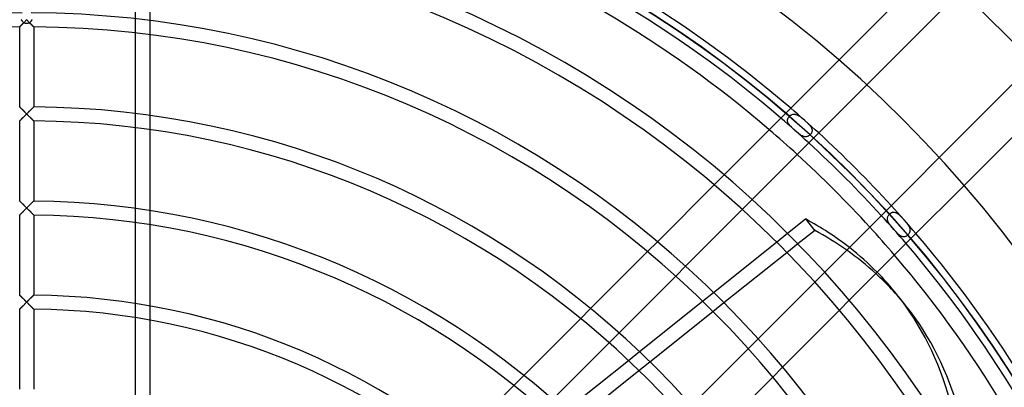
# Model space of a CAD drawing. Extents: x -355 to 355, y -355 to 355.
# Drawn here: x -2 to 235, y 147 to 235 of the extents above; entities that cross this region are included whole.
import ezdxf

# ---------------------------------------------------------------- set-up
doc = ezdxf.new("R2010")
doc.units = 0
doc.layers.add('HIDDEN', color=7, linetype='CONTINUOUS')
doc.layers.add('THICK', color=7, linetype='CONTINUOUS')

msp = doc.modelspace()

# ---------------------------------------------------------------- linework, layer by layer
at = {"layer": 'HIDDEN'}
for p, q in [((26.12, 106.91), (26.12, 262.9)), ((-1.27, 234.82), (-1.32, 234.9)), ((-1.21, 234.73), (-1.27, 234.82)), ((-1.16, 234.65), (-1.21, 234.73)), ((-1.1, 234.57), (-1.16, 234.65)), ((-1.04, 234.5), (-1.1, 234.57)), ((-0.97, 234.42), (-1.04, 234.5)), ((-0.91, 234.35), (-0.97, 234.42)), ((-0.84, 234.27), (-0.91, 234.35)), ((-0.78, 234.2), (-0.84, 234.27)), ((-0.71, 234.14), (-0.78, 234.2)), ((0.78, 234.2), (0.71, 234.14)), ((0.84, 234.27), (0.78, 234.2)), ((0.91, 234.35), (0.84, 234.27)), ((0.97, 234.42), (0.91, 234.35)), ((1.04, 234.5), (0.97, 234.42)), ((1.1, 234.57), (1.04, 234.5)), ((1.16, 234.65), (1.1, 234.57)), ((1.21, 234.73), (1.16, 234.65)), ((1.27, 234.82), (1.21, 234.73)), ((1.32, 234.9), (1.27, 234.82)), ((29.6, 234.67), (29.6, 231.28)), ((-1.68, 233.17), (-1.67, 233.18)), ((-1.68, 233.16), (-1.68, 233.17)), ((-1.67, 233.18), (-1.65, 233.19)), ((-1.65, 233.19), (-1.63, 233.21)), ((-1.63, 233.21), (-1.61, 233.23)), ((-1.61, 233.23), (-1.58, 233.26)), ((-1.58, 233.26), (-1.55, 233.3)), ((-1.55, 233.3), (-1.51, 233.34)), ((-1.51, 233.34), (-1.47, 233.38)), ((-1.47, 233.38), (-1.42, 233.42)), ((-1.42, 233.42), (-1.37, 233.47)), ((-1.37, 233.47), (-1.32, 233.52)), ((-1.32, 233.52), (-1.27, 233.58)), ((-1.27, 233.58), (-1.21, 233.63)), ((-1.21, 233.63), (-1.16, 233.69)), ((-1.16, 233.69), (-1.1, 233.75)), ((-1.1, 233.75), (-1.04, 233.81)), ((-1.04, 233.81), (-0.97, 233.87)), ((-0.97, 233.87), (-0.91, 233.94)), ((-0.91, 233.94), (-0.84, 234)), ((-0.84, 234), (-0.78, 234.07)), ((-0.78, 234.07), (-0.71, 234.14)), ((0.71, 234.14), (0.78, 234.07)), ((0.78, 234.07), (0.84, 234)), ((0.84, 234), (0.91, 233.94)), ((0.91, 233.94), (0.97, 233.87)), ((0.97, 233.87), (1.04, 233.81)), ((1.04, 233.81), (1.1, 233.75)), ((1.1, 233.75), (1.16, 233.69)), ((1.16, 233.69), (1.21, 233.63)), ((1.21, 233.63), (1.27, 233.58)), ((1.27, 233.58), (1.32, 233.52)), ((1.32, 233.52), (1.37, 233.47)), ((1.37, 233.47), (1.42, 233.42)), ((1.42, 233.42), (1.47, 233.38)), ((1.47, 233.38), (1.51, 233.34)), ((1.51, 233.34), (1.55, 233.3)), ((1.55, 233.3), (1.58, 233.26)), ((1.58, 233.26), (1.61, 233.23)), ((1.61, 233.23), (1.63, 233.21)), ((1.63, 233.21), (1.65, 233.19)), ((1.65, 233.19), (1.67, 233.18)), ((1.67, 233.18), (1.68, 233.17)), ((1.68, 233.17), (1.68, 233.16)), ((-1.68, 213.94), (-1.68, 213.95)), ((-1.66, 213.93), (-1.68, 213.94)), ((-1.64, 213.91), (-1.66, 213.93)), ((-1.62, 213.89), (-1.64, 213.91)), ((-1.59, 213.85), (-1.62, 213.89)), ((-1.55, 213.82), (-1.59, 213.85)), ((-1.5, 213.77), (-1.55, 213.82)), ((-1.45, 213.72), (-1.5, 213.77)), ((-1.4, 213.67), (-1.45, 213.72)), ((-1.34, 213.61), (-1.4, 213.67)), ((-1.28, 213.55), (-1.34, 213.61)), ((-1.21, 213.48), (-1.28, 213.55)), ((-1.14, 213.42), (-1.21, 213.48)), ((-1.07, 213.35), (-1.14, 213.42)), ((-1, 213.27), (-1.07, 213.35)), ((-0.93, 213.2), (-1, 213.27)), ((-0.85, 213.13), (-0.93, 213.2)), ((-0.77, 213.05), (-0.85, 213.13)), ((-0.69, 212.97), (-0.77, 213.05)), ((-0.61, 212.89), (-0.69, 212.97)), ((0.69, 212.97), (0.61, 212.89)), ((0.77, 213.05), (0.69, 212.97)), ((0.85, 213.13), (0.77, 213.05)), ((0.93, 213.2), (0.85, 213.13)), ((1, 213.27), (0.93, 213.2)), ((1.07, 213.35), (1, 213.27)), ((1.14, 213.42), (1.07, 213.35)), ((1.21, 213.48), (1.14, 213.42)), ((1.28, 213.55), (1.21, 213.48)), ((1.34, 213.61), (1.28, 213.55)), ((1.4, 213.67), (1.34, 213.61)), ((1.45, 213.72), (1.4, 213.67)), ((1.5, 213.77), (1.45, 213.72)), ((1.55, 213.82), (1.5, 213.77)), ((1.59, 213.85), (1.55, 213.82)), ((1.62, 213.89), (1.59, 213.85)), ((1.64, 213.91), (1.62, 213.89)), ((1.66, 213.93), (1.64, 213.91)), ((1.68, 213.94), (1.66, 213.93)), ((1.68, 213.95), (1.68, 213.94)), ((-1.68, 210.59), (-1.66, 210.61)), ((-1.68, 210.59), (-1.68, 210.59)), ((-1.66, 210.61), (-1.64, 210.63)), ((-1.64, 210.63), (-1.61, 210.66)), ((-1.61, 210.66), (-1.57, 210.7)), ((-1.57, 210.7), (-1.52, 210.75)), ((-1.52, 210.75), (-1.47, 210.8)), ((-1.47, 210.8), (-1.41, 210.86)), ((-1.41, 210.86), (-1.34, 210.93)), ((-1.34, 210.93), (-1.28, 211)), ((-1.28, 211), (-1.2, 211.07)), ((-1.2, 211.07), (-1.13, 211.14)), ((-1.13, 211.14), (-1.05, 211.22)), ((-1.05, 211.22), (-0.97, 211.3)), ((-0.97, 211.3), (-0.89, 211.39)), ((-0.89, 211.39), (-0.8, 211.47)), ((-0.8, 211.47), (-0.72, 211.56)), ((-0.72, 211.56), (-0.63, 211.64)), ((-0.63, 211.64), (-0.54, 211.73)), ((-0.53, 212.8), (-0.61, 212.89)), ((-0.54, 211.73), (-0.45, 211.82)), ((-0.44, 212.72), (-0.53, 212.8)), ((-0.45, 211.82), (-0.36, 211.91)), ((-0.36, 212.63), (-0.44, 212.72)), ((-0.27, 212.54), (-0.36, 212.63)), ((-0.36, 211.91), (-0.27, 212)), ((-0.18, 212.45), (-0.27, 212.54)), ((-0.27, 212), (-0.18, 212.09)), ((-0.09, 212.36), (-0.18, 212.45)), ((-0.18, 212.09), (-0.09, 212.18)), ((0, 212.27), (-0.09, 212.36)), ((-0.09, 212.18), (0, 212.27)), ((0.09, 212.36), (0, 212.27)), ((0, 212.27), (0.09, 212.18)), ((0.18, 212.45), (0.09, 212.36)), ((0.09, 212.18), (0.18, 212.09)), ((0.27, 212.54), (0.18, 212.45)), ((0.18, 212.09), (0.27, 212)), ((0.36, 212.63), (0.27, 212.54)), ((0.27, 212), (0.36, 211.91)), ((0.44, 212.72), (0.36, 212.63)), ((0.36, 211.91), (0.45, 211.82)), ((0.53, 212.8), (0.44, 212.72)), ((0.45, 211.82), (0.54, 211.73)), ((0.61, 212.89), (0.53, 212.8)), ((0.54, 211.73), (0.63, 211.64)), ((0.63, 211.64), (0.72, 211.56)), ((0.72, 211.56), (0.8, 211.47)), ((0.8, 211.47), (0.89, 211.39)), ((0.89, 211.39), (0.97, 211.3)), ((0.97, 211.3), (1.05, 211.22)), ((1.05, 211.22), (1.13, 211.14)), ((1.13, 211.14), (1.2, 211.07)), ((1.2, 211.07), (1.28, 211)), ((1.28, 211), (1.34, 210.93)), ((1.34, 210.93), (1.41, 210.86)), ((1.41, 210.86), (1.47, 210.8)), ((1.47, 210.8), (1.52, 210.75)), ((1.52, 210.75), (1.57, 210.7)), ((1.57, 210.7), (1.61, 210.66)), ((1.61, 210.66), (1.64, 210.63)), ((1.64, 210.63), (1.66, 210.61)), ((1.66, 210.61), (1.68, 210.59)), ((1.68, 210.59), (1.68, 210.59)), ((29.6, 211.9), (29.6, 208.5)), ((182.78, 210.69), (182.79, 210.81)), ((182.79, 210.56), (182.78, 210.69)), ((182.79, 210.81), (182.81, 210.94)), ((182.81, 210.44), (182.79, 210.56)), ((182.81, 210.94), (182.84, 211.05)), ((182.84, 211.05), (182.88, 211.17)), ((182.88, 211.17), (182.93, 211.29)), ((182.93, 211.29), (183, 211.4)), ((183, 211.4), (183.08, 211.51)), ((183.08, 211.51), (183.16, 211.62)), ((183.16, 211.62), (183.26, 211.72)), ((183.26, 211.72), (183.36, 211.81)), ((183.36, 211.81), (183.46, 211.9)), ((183.46, 211.9), (183.57, 211.97)), ((183.57, 211.97), (183.69, 212.04)), ((183.69, 212.04), (183.81, 212.09)), ((183.81, 212.09), (183.93, 212.14)), ((183.93, 212.14), (184.06, 212.18)), ((184.06, 212.18), (184.19, 212.2)), ((184.19, 212.2), (184.32, 212.21)), ((184.32, 212.21), (184.46, 212.21)), ((184.46, 212.21), (184.6, 212.2)), ((184.6, 212.2), (184.74, 212.17)), ((184.74, 212.17), (184.88, 212.13)), ((184.88, 212.13), (185.03, 212.08)), ((185.03, 212.08), (185.18, 212.01)), ((185.18, 212.01), (185.34, 211.93)), ((185.34, 211.93), (185.49, 211.84)), ((185.49, 211.84), (185.65, 211.74)), ((185.65, 211.74), (185.8, 211.63)), ((185.8, 211.63), (185.96, 211.51)), ((185.96, 211.51), (186.13, 211.38)), ((186.13, 211.38), (186.29, 211.25)), ((186.29, 211.25), (186.45, 211.12)), ((186.45, 211.12), (186.61, 210.98)), ((186.61, 210.98), (186.77, 210.84)), ((186.77, 210.84), (186.94, 210.69)), ((186.94, 210.69), (187.1, 210.55)), ((187.1, 210.55), (187.26, 210.4)), ((182.85, 210.31), (182.81, 210.44)), ((182.9, 210.18), (182.85, 210.31)), ((182.97, 210.05), (182.9, 210.18)), ((183.04, 209.91), (182.97, 210.05)), ((183.13, 209.78), (183.04, 209.91)), ((183.24, 209.64), (183.13, 209.78)), ((183.35, 209.5), (183.24, 209.64)), ((183.48, 209.37), (183.35, 209.5)), ((183.61, 209.23), (183.48, 209.37)), ((183.75, 209.08), (183.61, 209.23)), ((183.9, 208.94), (183.75, 209.08)), ((184.06, 208.8), (183.9, 208.94)), ((184.22, 208.65), (184.06, 208.8)), ((184.38, 208.51), (184.22, 208.65)), ((184.54, 208.36), (184.38, 208.51)), ((184.7, 208.22), (184.54, 208.36)), ((184.86, 208.08), (184.7, 208.22)), ((187.26, 210.4), (187.41, 210.26)), ((187.41, 210.26), (187.56, 210.12)), ((187.56, 210.12), (187.7, 209.99)), ((187.7, 209.99), (187.84, 209.85)), ((187.84, 209.85), (187.96, 209.72)), ((187.96, 209.72), (188.08, 209.59)), ((188.08, 209.59), (188.19, 209.46)), ((188.19, 209.46), (188.29, 209.33)), ((188.29, 209.33), (188.38, 209.21)), ((188.38, 209.21), (188.46, 209.08)), ((188.46, 209.08), (188.53, 208.96)), ((188.53, 208.96), (188.59, 208.83)), ((188.59, 208.83), (188.63, 208.71)), ((188.63, 208.71), (188.67, 208.59)), ((188.67, 208.59), (188.69, 208.47)), ((188.7, 208.23), (188.68, 208.12)), ((188.69, 208.47), (188.7, 208.35)), ((188.7, 208.35), (188.7, 208.23)), ((185.02, 207.94), (184.86, 208.08)), ((185.18, 207.81), (185.02, 207.94)), ((185.33, 207.68), (185.18, 207.81)), ((185.49, 207.55), (185.33, 207.68)), ((185.64, 207.44), (185.49, 207.55)), ((185.79, 207.33), (185.64, 207.44)), ((185.94, 207.22), (185.79, 207.33)), ((186.08, 207.13), (185.94, 207.22)), ((186.22, 207.05), (186.08, 207.13)), ((186.36, 206.98), (186.22, 207.05)), ((186.5, 206.92), (186.36, 206.98)), ((186.63, 206.87), (186.5, 206.92)), ((186.77, 206.83), (186.63, 206.87)), ((186.9, 206.81), (186.77, 206.83)), ((187.03, 206.79), (186.9, 206.81)), ((187.16, 206.79), (187.03, 206.79)), ((187.28, 206.8), (187.16, 206.79)), ((187.4, 206.82), (187.28, 206.8)), ((187.52, 206.85), (187.4, 206.82)), ((187.64, 206.89), (187.52, 206.85)), ((187.76, 206.94), (187.64, 206.89)), ((187.87, 207), (187.76, 206.94)), ((187.98, 207.08), (187.87, 207)), ((188.09, 207.15), (187.98, 207.08)), ((188.19, 207.24), (188.09, 207.15)), ((188.28, 207.34), (188.19, 207.24)), ((188.37, 207.44), (188.28, 207.34)), ((188.45, 207.55), (188.37, 207.44)), ((188.52, 207.66), (188.45, 207.55)), ((188.58, 207.77), (188.52, 207.66)), ((188.62, 207.89), (188.58, 207.77)), ((188.66, 208), (188.62, 207.89)), ((188.68, 208.12), (188.66, 208)), ((165.16, 195.26), (167.55, 197.64)), ((174.3, 191.72), (171.92, 189.34)), ((-1.66, 191.36), (-1.68, 191.37)), ((-1.68, 191.37), (-1.68, 191.37)), ((-1.64, 191.34), (-1.66, 191.36)), ((-1.62, 191.31), (-1.64, 191.34)), ((-1.59, 191.28), (-1.62, 191.31)), ((-1.55, 191.24), (-1.59, 191.28)), ((-1.5, 191.19), (-1.55, 191.24)), ((-1.45, 191.15), (-1.5, 191.19)), ((-1.4, 191.09), (-1.45, 191.15)), ((-1.34, 191.03), (-1.4, 191.09)), ((-1.28, 190.97), (-1.34, 191.03)), ((-1.21, 190.91), (-1.28, 190.97)), ((-1.14, 190.84), (-1.21, 190.91)), ((-1.07, 190.77), (-1.14, 190.84)), ((-1, 190.7), (-1.07, 190.77)), ((-0.93, 190.62), (-1, 190.7)), ((-0.85, 190.55), (-0.93, 190.62)), ((-0.77, 190.47), (-0.85, 190.55)), ((-0.69, 190.39), (-0.77, 190.47)), ((-0.61, 190.31), (-0.69, 190.39)), ((-0.53, 190.23), (-0.61, 190.31)), ((-0.54, 189.16), (-0.45, 189.25)), ((-0.44, 190.14), (-0.53, 190.23)), ((-0.45, 189.25), (-0.36, 189.34)), ((-0.35, 190.05), (-0.44, 190.14)), ((-0.36, 189.34), (-0.27, 189.43)), ((-0.27, 189.97), (-0.35, 190.05)), ((-0.18, 189.88), (-0.27, 189.97)), ((-0.27, 189.43), (-0.18, 189.52)), ((-0.09, 189.79), (-0.18, 189.88)), ((-0.18, 189.52), (-0.09, 189.61)), ((0, 189.7), (-0.09, 189.79)), ((-0.09, 189.61), (0, 189.7)), ((0.09, 189.79), (0, 189.7)), ((0, 189.7), (0.09, 189.61)), ((0.18, 189.88), (0.09, 189.79)), ((0.09, 189.61), (0.18, 189.52)), ((0.27, 189.97), (0.18, 189.88)), ((0.18, 189.52), (0.27, 189.43)), ((0.35, 190.05), (0.27, 189.97)), ((0.27, 189.43), (0.36, 189.34)), ((0.44, 190.14), (0.35, 190.05)), ((0.36, 189.34), (0.45, 189.25)), ((0.53, 190.23), (0.44, 190.14)), ((0.45, 189.25), (0.54, 189.16)), ((0.61, 190.31), (0.53, 190.23)), ((0.69, 190.39), (0.61, 190.31)), ((0.77, 190.47), (0.69, 190.39)), ((0.85, 190.55), (0.77, 190.47)), ((0.93, 190.62), (0.85, 190.55)), ((1, 190.7), (0.93, 190.62)), ((1.07, 190.77), (1, 190.7)), ((1.14, 190.84), (1.07, 190.77)), ((1.21, 190.91), (1.14, 190.84)), ((1.28, 190.97), (1.21, 190.91)), ((1.34, 191.03), (1.28, 190.97)), ((1.4, 191.09), (1.34, 191.03)), ((1.45, 191.15), (1.4, 191.09)), ((1.5, 191.19), (1.45, 191.15)), ((1.55, 191.24), (1.5, 191.19)), ((1.59, 191.28), (1.55, 191.24)), ((1.62, 191.31), (1.59, 191.28)), ((1.64, 191.34), (1.62, 191.31)), ((1.66, 191.36), (1.64, 191.34)), ((1.68, 191.37), (1.66, 191.36)), ((1.68, 191.37), (1.68, 191.37)), ((-1.68, 188.02), (-1.66, 188.03)), ((-1.68, 188.01), (-1.68, 188.02)), ((-1.66, 188.03), (-1.64, 188.06)), ((-1.64, 188.06), (-1.61, 188.09)), ((-1.61, 188.09), (-1.57, 188.13)), ((-1.57, 188.13), (-1.52, 188.18)), ((-1.52, 188.18), (-1.47, 188.23)), ((-1.47, 188.23), (-1.41, 188.29)), ((-1.41, 188.29), (-1.34, 188.35)), ((-1.34, 188.35), (-1.28, 188.42)), ((-1.28, 188.42), (-1.2, 188.49)), ((-1.2, 188.49), (-1.13, 188.57)), ((-1.13, 188.57), (-1.05, 188.65)), ((-1.05, 188.65), (-0.97, 188.73)), ((-0.97, 188.73), (-0.89, 188.81)), ((-0.89, 188.81), (-0.8, 188.89)), ((-0.8, 188.89), (-0.72, 188.98)), ((-0.72, 188.98), (-0.63, 189.07)), ((-0.63, 189.07), (-0.54, 189.16)), ((0.54, 189.16), (0.63, 189.07)), ((0.63, 189.07), (0.72, 188.98)), ((0.72, 188.98), (0.8, 188.89)), ((0.8, 188.89), (0.89, 188.81)), ((0.89, 188.81), (0.97, 188.73)), ((0.97, 188.73), (1.05, 188.65)), ((1.05, 188.65), (1.13, 188.57)), ((1.13, 188.57), (1.2, 188.49)), ((1.2, 188.49), (1.28, 188.42)), ((1.28, 188.42), (1.34, 188.35)), ((1.34, 188.35), (1.41, 188.29)), ((1.41, 188.29), (1.47, 188.23)), ((1.47, 188.23), (1.52, 188.18)), ((1.52, 188.18), (1.57, 188.13)), ((1.57, 188.13), (1.61, 188.09)), ((1.61, 188.09), (1.64, 188.06)), ((1.64, 188.06), (1.66, 188.03)), ((1.66, 188.03), (1.68, 188.02)), ((1.68, 188.02), (1.68, 188.01)), ((29.6, 189.08), (29.6, 185.68)), ((206.79, 187.19), (206.81, 187.32)), ((206.79, 187.06), (206.79, 187.19)), ((206.8, 186.93), (206.79, 187.06)), ((206.83, 186.79), (206.8, 186.93)), ((206.81, 187.32), (206.83, 187.44)), ((206.83, 187.44), (206.86, 187.56)), ((206.86, 187.56), (206.91, 187.68)), ((206.91, 187.68), (206.96, 187.79)), ((206.96, 187.79), (207.03, 187.91)), ((207.03, 187.91), (207.1, 188.01)), ((207.1, 188.01), (207.18, 188.12)), ((207.18, 188.12), (207.27, 188.22)), ((207.27, 188.22), (207.37, 188.31)), ((207.37, 188.31), (207.47, 188.39)), ((207.47, 188.39), (207.58, 188.47)), ((207.58, 188.47), (207.69, 188.53)), ((207.69, 188.53), (207.8, 188.59)), ((207.8, 188.59), (207.91, 188.63)), ((207.91, 188.63), (208.03, 188.67)), ((208.03, 188.67), (208.15, 188.69)), ((208.15, 188.69), (208.28, 188.7)), ((208.28, 188.7), (208.4, 188.7)), ((208.4, 188.7), (208.53, 188.68)), ((208.53, 188.68), (208.66, 188.65)), ((208.66, 188.65), (208.79, 188.61)), ((208.79, 188.61), (208.92, 188.55)), ((208.92, 188.55), (209.05, 188.48)), ((209.05, 188.48), (209.18, 188.4)), ((209.18, 188.4), (209.32, 188.3)), ((209.32, 188.3), (209.45, 188.2)), ((209.45, 188.2), (209.59, 188.08)), ((209.59, 188.08), (209.73, 187.95)), ((209.73, 187.95), (209.87, 187.82)), ((209.87, 187.82), (210.01, 187.68)), ((210.01, 187.68), (210.15, 187.53)), ((210.15, 187.53), (210.29, 187.39)), ((210.29, 187.39), (210.42, 187.24)), ((210.42, 187.24), (210.56, 187.09)), ((210.56, 187.09), (210.69, 186.94)), ((210.69, 186.94), (210.83, 186.78)), ((206.86, 186.66), (206.83, 186.79)), ((206.91, 186.52), (206.86, 186.66)), ((206.97, 186.38), (206.91, 186.52)), ((207.05, 186.23), (206.97, 186.38)), ((207.13, 186.08), (207.05, 186.23)), ((207.22, 185.94), (207.13, 186.08)), ((207.33, 185.79), (207.22, 185.94)), ((207.44, 185.64), (207.33, 185.79)), ((207.56, 185.48), (207.44, 185.64)), ((207.69, 185.32), (207.56, 185.48)), ((207.82, 185.16), (207.69, 185.32)), ((207.96, 185), (207.82, 185.16)), ((208.09, 184.84), (207.96, 185)), ((208.23, 184.68), (208.09, 184.84)), ((208.38, 184.52), (208.23, 184.68)), ((208.52, 184.36), (208.38, 184.52)), ((210.83, 186.78), (210.96, 186.63)), ((210.96, 186.63), (211.09, 186.48)), ((211.09, 186.48), (211.21, 186.33)), ((211.21, 186.33), (211.34, 186.18)), ((211.34, 186.18), (211.46, 186.03)), ((211.46, 186.03), (211.57, 185.88)), ((211.57, 185.88), (211.68, 185.74)), ((211.68, 185.74), (211.77, 185.59)), ((211.77, 185.59), (211.86, 185.45)), ((211.86, 185.45), (211.94, 185.31)), ((211.94, 185.31), (212.02, 185.17)), ((212.02, 185.17), (212.08, 185.04)), ((212.08, 185.04), (212.13, 184.9)), ((212.13, 184.9), (212.17, 184.76)), ((212.17, 184.76), (212.19, 184.63)), ((212.19, 184.63), (212.21, 184.5)), ((180.15, 181.53), (182.79, 183.63)), ((208.66, 184.2), (208.52, 184.36)), ((208.81, 184.04), (208.66, 184.2)), ((208.96, 183.89), (208.81, 184.04)), ((209.1, 183.73), (208.96, 183.89)), ((209.25, 183.59), (209.1, 183.73)), ((209.39, 183.45), (209.25, 183.59)), ((209.53, 183.33), (209.39, 183.45)), ((209.67, 183.21), (209.53, 183.33)), ((209.81, 183.11), (209.67, 183.21)), ((209.95, 183.02), (209.81, 183.11)), ((210.08, 182.95), (209.95, 183.02)), ((210.21, 182.89), (210.08, 182.95)), ((210.35, 182.84), (210.21, 182.89)), ((210.48, 182.81), (210.35, 182.84)), ((210.61, 182.79), (210.48, 182.81)), ((210.74, 182.78), (210.61, 182.79)), ((210.86, 182.79), (210.74, 182.78)), ((210.98, 182.82), (210.86, 182.79)), ((211.11, 182.85), (210.98, 182.82)), ((211.22, 182.9), (211.11, 182.85)), ((211.34, 182.96), (211.22, 182.9)), ((211.46, 183.03), (211.34, 182.96)), ((211.57, 183.12), (211.46, 183.03)), ((211.67, 183.21), (211.57, 183.12)), ((211.77, 183.31), (211.67, 183.21)), ((211.86, 183.41), (211.77, 183.31)), ((211.94, 183.53), (211.86, 183.41)), ((212.01, 183.64), (211.94, 183.53)), ((212.07, 183.76), (212.01, 183.64)), ((212.12, 183.88), (212.07, 183.76)), ((212.16, 184.01), (212.12, 183.88)), ((212.19, 184.13), (212.16, 184.01)), ((212.21, 184.25), (212.19, 184.13)), ((212.21, 184.5), (212.21, 184.38)), ((212.21, 184.38), (212.21, 184.25)), ((149.14, 179.24), (151.53, 181.62)), ((182.62, 179.04), (185.26, 181.15)), ((158.31, 175.74), (155.93, 173.36)), ((189.34, 171.92), (191.72, 174.3)), ((-1.68, 168.79), (-1.68, 168.8)), ((-1.66, 168.78), (-1.68, 168.79)), ((-1.64, 168.76), (-1.66, 168.78)), ((-1.62, 168.73), (-1.64, 168.76)), ((-1.58, 168.7), (-1.62, 168.73)), ((-1.54, 168.66), (-1.58, 168.7)), ((-1.49, 168.61), (-1.54, 168.66)), ((-1.44, 168.56), (-1.49, 168.61)), ((-1.39, 168.51), (-1.44, 168.56)), ((-1.33, 168.45), (-1.39, 168.51)), ((-1.26, 168.38), (-1.33, 168.45)), ((-1.2, 168.32), (-1.26, 168.38)), ((-1.13, 168.25), (-1.2, 168.32)), ((-1.05, 168.18), (-1.13, 168.25)), ((-0.98, 168.1), (-1.05, 168.18)), ((-0.9, 168.03), (-0.98, 168.1)), ((-0.83, 167.95), (-0.9, 168.03)), ((0.9, 168.03), (0.83, 167.95)), ((0.98, 168.1), (0.9, 168.03)), ((1.05, 168.18), (0.98, 168.1)), ((1.13, 168.25), (1.05, 168.18)), ((1.2, 168.32), (1.13, 168.25)), ((1.26, 168.38), (1.2, 168.32)), ((1.33, 168.45), (1.26, 168.38)), ((1.39, 168.51), (1.33, 168.45)), ((1.44, 168.56), (1.39, 168.51)), ((1.49, 168.61), (1.44, 168.56)), ((1.54, 168.66), (1.49, 168.61)), ((1.58, 168.7), (1.54, 168.66)), ((1.62, 168.73), (1.58, 168.7)), ((1.64, 168.76), (1.62, 168.73)), ((1.66, 168.78), (1.64, 168.76)), ((1.68, 168.79), (1.66, 168.78)), ((1.68, 168.8), (1.68, 168.79)), ((162.37, 167.35), (165.02, 169.46)), ((-1.57, 165.55), (-1.52, 165.6)), ((-1.52, 165.6), (-1.47, 165.65)), ((-1.47, 165.65), (-1.41, 165.71)), ((-1.41, 165.71), (-1.34, 165.78)), ((-1.34, 165.78), (-1.28, 165.84)), ((-1.28, 165.84), (-1.2, 165.92)), ((-1.2, 165.92), (-1.13, 165.99)), ((-1.13, 165.99), (-1.05, 166.07)), ((-1.05, 166.07), (-0.97, 166.15)), ((-0.97, 166.15), (-0.89, 166.23)), ((-0.89, 166.23), (-0.8, 166.32)), ((-0.75, 167.87), (-0.83, 167.95)), ((-0.8, 166.32), (-0.72, 166.41)), ((-0.67, 167.79), (-0.75, 167.87)), ((-0.72, 166.41), (-0.63, 166.49)), ((-0.59, 167.71), (-0.67, 167.79)), ((-0.63, 166.49), (-0.54, 166.58)), ((-0.5, 167.63), (-0.59, 167.71)), ((-0.54, 166.58), (-0.45, 166.67)), ((-0.42, 167.54), (-0.5, 167.63)), ((-0.45, 166.67), (-0.36, 166.76)), ((-0.34, 167.46), (-0.42, 167.54)), ((-0.36, 166.76), (-0.27, 166.85)), ((-0.25, 167.38), (-0.34, 167.46)), ((-0.27, 166.85), (-0.18, 166.94)), ((-0.17, 167.29), (-0.25, 167.38)), ((-0.18, 166.94), (-0.09, 167.03)), ((-0.08, 167.21), (-0.17, 167.29)), ((-0.09, 167.03), (0, 167.12)), ((0, 167.12), (-0.08, 167.21)), ((0.08, 167.21), (0, 167.12)), ((0, 167.12), (0.09, 167.03)), ((0.17, 167.29), (0.08, 167.21)), ((0.09, 167.03), (0.18, 166.94)), ((0.25, 167.38), (0.17, 167.29)), ((0.18, 166.94), (0.27, 166.85)), ((0.34, 167.46), (0.25, 167.38)), ((0.27, 166.85), (0.36, 166.76)), ((0.42, 167.54), (0.34, 167.46)), ((0.36, 166.76), (0.45, 166.67)), ((0.5, 167.63), (0.42, 167.54)), ((0.45, 166.67), (0.54, 166.58)), ((0.59, 167.71), (0.5, 167.63)), ((0.54, 166.58), (0.63, 166.49)), ((0.67, 167.79), (0.59, 167.71)), ((0.63, 166.49), (0.72, 166.41)), ((0.75, 167.87), (0.67, 167.79)), ((0.72, 166.41), (0.8, 166.32)), ((0.83, 167.95), (0.75, 167.87)), ((0.8, 166.32), (0.89, 166.23)), ((0.89, 166.23), (0.97, 166.15)), ((0.97, 166.15), (1.05, 166.07)), ((1.05, 166.07), (1.13, 165.99)), ((1.13, 165.99), (1.2, 165.92)), ((1.2, 165.92), (1.28, 165.84)), ((1.28, 165.84), (1.34, 165.78)), ((1.34, 165.78), (1.41, 165.71)), ((1.41, 165.71), (1.47, 165.65)), ((1.47, 165.65), (1.52, 165.6)), ((1.52, 165.6), (1.57, 165.55)), ((29.6, 166.19), (29.6, 162.78)), ((164.87, 164.88), (167.51, 166.99)), ((197.64, 167.55), (195.26, 165.16)), ((-1.68, 165.44), (-1.66, 165.46)), ((-1.68, 165.44), (-1.68, 165.44)), ((-1.66, 165.46), (-1.64, 165.48)), ((-1.64, 165.48), (-1.61, 165.51)), ((-1.61, 165.51), (-1.57, 165.55)), ((1.57, 165.55), (1.61, 165.51)), ((1.61, 165.51), (1.64, 165.48)), ((1.64, 165.48), (1.66, 165.46)), ((1.66, 165.46), (1.68, 165.44)), ((1.68, 165.44), (1.68, 165.44)), ((133.1, 163.2), (135.49, 165.59)), ((142.33, 159.75), (139.95, 157.37)), ((173.36, 155.93), (175.74, 158.31)), ((144.56, 153.14), (147.21, 155.26)), ((147.09, 150.71), (149.74, 152.82)), ((181.62, 151.53), (179.24, 149.14)), ((117.05, 147.14), (119.44, 149.53))]:
    msp.add_line(p, q, dxfattribs=at)
for radius, start, end in [(298, 90, 180), (298, 0, 90), (280, 90, 180), (279.95, 0, 180), (280, 0, 90), (281.68, 47.5068, 49.3326), (278.32, 47.537, 49.3851), (274.4, 47.5733, 49.4478), (281.68, 40.6673, 42.4932), (278.32, 40.615, 42.4629), (274.4, 40.5522, 42.4267)]:
    msp.add_arc((0, 0), radius, start, end, dxfattribs=at)
for centre, major_axis, ratio, start_param, end_param in [((0, 234.85), (1.68, 0), 0.469038, -2.008785, -1.132808), ((103.99, 85.16), (-105.08, -83.8), 0.707107, -3.066937, -2.973144), ((106.16, 82.44), (105.08, 83.8), 0.707107, 0.110923, 0.204653), ((103.99, 85.16), (-105.08, -83.8), 0.707107, 2.844068, 3.141593)]:
    msp.add_ellipse(centre, major_axis=major_axis, ratio=ratio, start_param=start_param, end_param=end_param, dxfattribs=at)
at = {"layer": 'THICK'}
for p, q in [((29.6, 254.03), (29.6, 234.67)), ((251.04, 215.4), (215.4, 251.04)), ((167.55, 197.64), (218.17, 248.27)), ((224.51, 241.93), (174.3, 191.72)), ((-0.63, 234.22), (-0.71, 234.13)), ((-0.54, 234.31), (-0.63, 234.22)), ((-0.46, 234.39), (-0.54, 234.31)), ((-0.37, 234.48), (-0.46, 234.39)), ((-0.28, 234.57), (-0.37, 234.48)), ((-0.18, 234.67), (-0.28, 234.57)), ((-0.09, 234.76), (-0.18, 234.67)), ((0, 234.85), (-0.09, 234.76)), ((0.09, 234.76), (0, 234.85)), ((0.18, 234.67), (0.09, 234.76)), ((0.28, 234.57), (0.18, 234.67)), ((0.37, 234.48), (0.28, 234.57)), ((0.46, 234.39), (0.37, 234.48)), ((0.54, 234.31), (0.46, 234.39)), ((0.63, 234.22), (0.54, 234.31)), ((0.71, 234.13), (0.63, 234.22)), ((-1.66, 233.18), (-1.68, 233.17)), ((-1.68, 233.17), (-1.68, 233.16)), ((-1.68, 213.95), (-1.68, 233.16)), ((-1.64, 233.2), (-1.66, 233.18)), ((-1.61, 233.23), (-1.64, 233.2)), ((-1.58, 233.27), (-1.61, 233.23)), ((-1.53, 233.31), (-1.58, 233.27)), ((-1.49, 233.36), (-1.53, 233.31)), ((-1.43, 233.41), (-1.49, 233.36)), ((-1.38, 233.47), (-1.43, 233.41)), ((-1.31, 233.53), (-1.38, 233.47)), ((-1.25, 233.6), (-1.31, 233.53)), ((-1.18, 233.67), (-1.25, 233.6)), ((-1.11, 233.74), (-1.18, 233.67)), ((-1.03, 233.82), (-1.11, 233.74)), ((-0.95, 233.89), (-1.03, 233.82)), ((-0.88, 233.97), (-0.95, 233.89)), ((-0.8, 234.05), (-0.88, 233.97)), ((-0.71, 234.13), (-0.8, 234.05)), ((0.8, 234.05), (0.71, 234.13)), ((0.88, 233.97), (0.8, 234.05)), ((0.95, 233.89), (0.88, 233.97)), ((1.03, 233.82), (0.95, 233.89)), ((1.11, 233.74), (1.03, 233.82)), ((1.18, 233.67), (1.11, 233.74)), ((1.25, 233.6), (1.18, 233.67)), ((1.31, 233.53), (1.25, 233.6)), ((1.38, 233.47), (1.31, 233.53)), ((1.43, 233.41), (1.38, 233.47)), ((1.49, 233.36), (1.43, 233.41)), ((1.53, 233.31), (1.49, 233.36)), ((1.58, 233.27), (1.53, 233.31)), ((1.61, 233.23), (1.58, 233.27)), ((1.64, 233.2), (1.61, 233.23)), ((1.66, 233.18), (1.64, 233.2)), ((1.68, 233.17), (1.66, 233.18)), ((1.68, 233.16), (1.68, 233.17)), ((1.68, 233.16), (1.68, 213.95)), ((29.6, 231.28), (29.6, 211.9)), ((191.72, 174.3), (241.93, 224.51)), ((248.27, 218.17), (197.64, 167.55)), ((-1.68, 213.95), (-1.68, 213.94)), ((-1.68, 213.94), (-1.66, 213.93)), ((-1.66, 213.93), (-1.64, 213.91)), ((-1.64, 213.91), (-1.61, 213.88)), ((-1.61, 213.88), (-1.58, 213.85)), ((-1.58, 213.85), (-1.54, 213.81)), ((-1.54, 213.81), (-1.49, 213.76)), ((-1.49, 213.76), (-1.43, 213.71)), ((-1.43, 213.71), (-1.38, 213.65)), ((-1.38, 213.65), (-1.32, 213.59)), ((-1.32, 213.59), (-1.25, 213.52)), ((-1.25, 213.52), (-1.18, 213.45)), ((-1.18, 213.45), (-1.11, 213.38)), ((-1.11, 213.38), (-1.04, 213.31)), ((-1.04, 213.31), (-0.96, 213.23)), ((-0.96, 213.23), (-0.88, 213.15)), ((-0.88, 213.15), (-0.8, 213.07)), ((-0.8, 213.07), (-0.72, 212.99)), ((-0.72, 212.99), (-0.63, 212.91)), ((-0.63, 212.91), (-0.55, 212.82)), ((0.55, 212.82), (0.63, 212.91)), ((0.63, 212.91), (0.72, 212.99)), ((0.72, 212.99), (0.8, 213.07)), ((0.8, 213.07), (0.88, 213.15)), ((0.88, 213.15), (0.96, 213.23)), ((0.96, 213.23), (1.04, 213.31)), ((1.04, 213.31), (1.11, 213.38)), ((1.11, 213.38), (1.18, 213.45)), ((1.18, 213.45), (1.25, 213.52)), ((1.25, 213.52), (1.32, 213.59)), ((1.32, 213.59), (1.38, 213.65)), ((1.38, 213.65), (1.43, 213.71)), ((1.43, 213.71), (1.49, 213.76)), ((1.49, 213.76), (1.54, 213.81)), ((1.54, 213.81), (1.58, 213.85)), ((1.58, 213.85), (1.61, 213.88)), ((1.61, 213.88), (1.64, 213.91)), ((1.64, 213.91), (1.66, 213.93)), ((1.66, 213.93), (1.68, 213.94)), ((1.68, 213.94), (1.68, 213.95)), ((-1.66, 210.61), (-1.68, 210.59)), ((-1.68, 210.59), (-1.68, 210.59)), ((-1.68, 191.37), (-1.68, 210.59)), ((-1.64, 210.63), (-1.66, 210.61)), ((-1.61, 210.66), (-1.64, 210.63)), ((-1.58, 210.69), (-1.61, 210.66)), ((-1.53, 210.73), (-1.58, 210.69)), ((-1.49, 210.78), (-1.53, 210.73)), ((-1.43, 210.84), (-1.49, 210.78)), ((-1.38, 210.9), (-1.43, 210.84)), ((-1.31, 210.96), (-1.38, 210.9)), ((-1.25, 211.02), (-1.31, 210.96)), ((-1.18, 211.09), (-1.25, 211.02)), ((-1.11, 211.17), (-1.18, 211.09)), ((-1.03, 211.24), (-1.11, 211.17)), ((-0.95, 211.32), (-1.03, 211.24)), ((-0.88, 211.4), (-0.95, 211.32)), ((-0.8, 211.48), (-0.88, 211.4)), ((-0.71, 211.56), (-0.8, 211.48)), ((-0.63, 211.64), (-0.71, 211.56)), ((-0.54, 211.73), (-0.63, 211.64)), ((-0.55, 212.82), (-0.46, 212.73)), ((-0.46, 211.82), (-0.54, 211.73)), ((-0.46, 212.73), (-0.37, 212.64)), ((-0.37, 211.91), (-0.46, 211.82)), ((-0.37, 212.64), (-0.28, 212.55)), ((-0.28, 212), (-0.37, 211.91)), ((-0.28, 212.55), (-0.19, 212.46)), ((-0.18, 212.09), (-0.28, 212)), ((-0.19, 212.46), (-0.09, 212.37)), ((-0.09, 212.18), (-0.18, 212.09)), ((-0.09, 212.37), (0, 212.27)), ((0, 212.27), (-0.09, 212.18)), ((0, 212.27), (0.09, 212.37)), ((0.09, 212.18), (0, 212.27)), ((0.09, 212.37), (0.19, 212.46)), ((0.18, 212.09), (0.09, 212.18)), ((0.28, 212), (0.18, 212.09)), ((0.19, 212.46), (0.28, 212.55)), ((0.28, 212.55), (0.37, 212.64)), ((0.37, 211.91), (0.28, 212)), ((0.37, 212.64), (0.46, 212.73)), ((0.46, 211.82), (0.37, 211.91)), ((0.46, 212.73), (0.55, 212.82)), ((0.54, 211.73), (0.46, 211.82)), ((0.63, 211.64), (0.54, 211.73)), ((0.71, 211.56), (0.63, 211.64)), ((0.8, 211.48), (0.71, 211.56)), ((0.88, 211.4), (0.8, 211.48)), ((0.95, 211.32), (0.88, 211.4)), ((1.03, 211.24), (0.95, 211.32)), ((1.11, 211.17), (1.03, 211.24)), ((1.18, 211.09), (1.11, 211.17)), ((1.25, 211.02), (1.18, 211.09)), ((1.31, 210.96), (1.25, 211.02)), ((1.38, 210.9), (1.31, 210.96)), ((1.43, 210.84), (1.38, 210.9)), ((1.49, 210.78), (1.43, 210.84)), ((1.53, 210.73), (1.49, 210.78)), ((1.58, 210.69), (1.53, 210.73)), ((1.61, 210.66), (1.58, 210.69)), ((1.64, 210.63), (1.61, 210.66)), ((1.66, 210.61), (1.64, 210.63)), ((1.68, 210.59), (1.66, 210.61)), ((1.68, 210.59), (1.68, 191.37)), ((1.68, 210.59), (1.68, 210.59)), ((29.6, 208.5), (29.6, 189.08)), ((151.53, 181.62), (165.16, 195.26)), ((-1.68, 191.37), (-1.68, 191.37)), ((-1.68, 191.37), (-1.66, 191.36)), ((-1.66, 191.36), (-1.64, 191.34)), ((-1.64, 191.34), (-1.61, 191.31)), ((-1.61, 191.31), (-1.58, 191.27)), ((-1.58, 191.27), (-1.54, 191.23)), ((-1.54, 191.23), (-1.49, 191.18)), ((-1.49, 191.18), (-1.43, 191.13)), ((-1.43, 191.13), (-1.38, 191.07)), ((-1.38, 191.07), (-1.31, 191.01)), ((-1.31, 191.01), (-1.25, 190.94)), ((-1.25, 190.94), (-1.18, 190.88)), ((-1.18, 190.88), (-1.11, 190.8)), ((-1.11, 190.8), (-1.03, 190.73)), ((-1.03, 190.73), (-0.96, 190.66)), ((-0.96, 190.66), (-0.88, 190.58)), ((-0.88, 190.58), (-0.8, 190.5)), ((-0.8, 190.5), (-0.72, 190.42)), ((-0.72, 190.42), (-0.63, 190.33)), ((-0.63, 190.33), (-0.55, 190.25)), ((-0.55, 190.25), (-0.46, 190.16)), ((-0.46, 190.16), (-0.37, 190.07)), ((-0.37, 189.33), (-0.46, 189.24)), ((-0.37, 190.07), (-0.28, 189.98)), ((-0.28, 189.42), (-0.37, 189.33)), ((-0.28, 189.98), (-0.19, 189.89)), ((-0.19, 189.51), (-0.28, 189.42)), ((-0.19, 189.89), (-0.09, 189.79)), ((-0.09, 189.61), (-0.19, 189.51)), ((-0.09, 189.79), (0, 189.7)), ((0, 189.7), (-0.09, 189.61)), ((0, 189.7), (0.09, 189.79)), ((0.09, 189.61), (0, 189.7)), ((0.09, 189.79), (0.19, 189.89)), ((0.19, 189.51), (0.09, 189.61)), ((0.19, 189.89), (0.28, 189.98)), ((0.28, 189.42), (0.19, 189.51)), ((0.28, 189.98), (0.37, 190.07)), ((0.37, 189.33), (0.28, 189.42)), ((0.37, 190.07), (0.46, 190.16)), ((0.46, 189.24), (0.37, 189.33)), ((0.46, 190.16), (0.55, 190.25)), ((0.55, 190.25), (0.63, 190.33)), ((0.63, 190.33), (0.72, 190.42)), ((0.72, 190.42), (0.8, 190.5)), ((0.8, 190.5), (0.88, 190.58)), ((0.88, 190.58), (0.96, 190.66)), ((0.96, 190.66), (1.03, 190.73)), ((1.03, 190.73), (1.11, 190.8)), ((1.11, 190.8), (1.18, 190.88)), ((1.18, 190.88), (1.25, 190.94)), ((1.25, 190.94), (1.31, 191.01)), ((1.31, 191.01), (1.38, 191.07)), ((1.38, 191.07), (1.43, 191.13)), ((1.43, 191.13), (1.49, 191.18)), ((1.49, 191.18), (1.54, 191.23)), ((1.54, 191.23), (1.58, 191.27)), ((1.58, 191.27), (1.61, 191.31)), ((1.61, 191.31), (1.64, 191.34)), ((1.64, 191.34), (1.66, 191.36)), ((1.66, 191.36), (1.68, 191.37)), ((1.68, 191.37), (1.68, 191.37)), ((171.92, 189.34), (158.31, 175.74)), ((-1.66, 188.03), (-1.68, 188.02)), ((-1.68, 188.02), (-1.68, 188.01)), ((-1.68, 168.8), (-1.68, 188.01)), ((-1.64, 188.05), (-1.66, 188.03)), ((-1.61, 188.08), (-1.64, 188.05)), ((-1.58, 188.12), (-1.61, 188.08)), ((-1.54, 188.16), (-1.58, 188.12)), ((-1.49, 188.21), (-1.54, 188.16)), ((-1.44, 188.26), (-1.49, 188.21)), ((-1.38, 188.32), (-1.44, 188.26)), ((-1.32, 188.38), (-1.38, 188.32)), ((-1.25, 188.45), (-1.32, 188.38)), ((-1.18, 188.51), (-1.25, 188.45)), ((-1.11, 188.59), (-1.18, 188.51)), ((-1.04, 188.66), (-1.11, 188.59)), ((-0.96, 188.74), (-1.04, 188.66)), ((-0.88, 188.81), (-0.96, 188.74)), ((-0.8, 188.9), (-0.88, 188.81)), ((-0.72, 188.98), (-0.8, 188.9)), ((-0.64, 189.06), (-0.72, 188.98)), ((-0.55, 189.15), (-0.64, 189.06)), ((-0.46, 189.24), (-0.55, 189.15)), ((0.55, 189.15), (0.46, 189.24)), ((0.64, 189.06), (0.55, 189.15)), ((0.72, 188.98), (0.64, 189.06)), ((0.8, 188.9), (0.72, 188.98)), ((0.88, 188.81), (0.8, 188.9)), ((0.96, 188.74), (0.88, 188.81)), ((1.04, 188.66), (0.96, 188.74)), ((1.11, 188.59), (1.04, 188.66)), ((1.18, 188.51), (1.11, 188.59)), ((1.25, 188.45), (1.18, 188.51)), ((1.32, 188.38), (1.25, 188.45)), ((1.38, 188.32), (1.32, 188.38)), ((1.44, 188.26), (1.38, 188.32)), ((1.49, 188.21), (1.44, 188.26)), ((1.54, 188.16), (1.49, 188.21)), ((1.58, 188.12), (1.54, 188.16)), ((1.61, 188.08), (1.58, 188.12)), ((1.64, 188.05), (1.61, 188.08)), ((1.66, 188.03), (1.64, 188.05)), ((1.68, 188.02), (1.66, 188.03)), ((1.68, 188.01), (1.68, 188.02)), ((1.68, 188.01), (1.68, 168.8)), ((182.79, 183.63), (187.08, 187.06)), ((187.08, 187.06), (189.25, 184.33)), ((29.6, 185.68), (29.6, 166.19)), ((185.26, 181.15), (189.25, 184.33)), ((165.02, 169.46), (180.15, 181.53)), ((135.49, 165.59), (149.14, 179.24)), ((167.51, 166.99), (182.62, 179.04)), ((155.93, 173.36), (142.33, 159.75)), ((175.74, 158.31), (189.34, 171.92)), ((-1.68, 168.8), (-1.68, 168.79)), ((-1.68, 168.79), (-1.66, 168.78)), ((-1.66, 168.78), (-1.64, 168.76)), ((-1.64, 168.76), (-1.61, 168.73)), ((-1.61, 168.73), (-1.57, 168.69)), ((-1.57, 168.69), (-1.53, 168.65)), ((-1.53, 168.65), (-1.48, 168.6)), ((-1.48, 168.6), (-1.43, 168.55)), ((-1.43, 168.55), (-1.37, 168.49)), ((-1.37, 168.49), (-1.3, 168.42)), ((-1.3, 168.42), (-1.24, 168.36)), ((-1.24, 168.36), (-1.16, 168.29)), ((-1.16, 168.29), (-1.09, 168.21)), ((-1.09, 168.21), (-1.01, 168.14)), ((-1.01, 168.14), (-0.94, 168.06)), ((-0.94, 168.06), (-0.86, 167.98)), ((-0.86, 167.98), (-0.78, 167.9)), ((0.78, 167.9), (0.86, 167.98)), ((0.86, 167.98), (0.94, 168.06)), ((0.94, 168.06), (1.01, 168.14)), ((1.01, 168.14), (1.09, 168.21)), ((1.09, 168.21), (1.16, 168.29)), ((1.16, 168.29), (1.24, 168.36)), ((1.24, 168.36), (1.3, 168.42)), ((1.3, 168.42), (1.37, 168.49)), ((1.37, 168.49), (1.43, 168.55)), ((1.43, 168.55), (1.48, 168.6)), ((1.48, 168.6), (1.53, 168.65)), ((1.53, 168.65), (1.57, 168.69)), ((1.57, 168.69), (1.61, 168.73)), ((1.61, 168.73), (1.64, 168.76)), ((1.64, 168.76), (1.66, 168.78)), ((1.66, 168.78), (1.68, 168.79)), ((1.68, 168.79), (1.68, 168.8)), ((211.24, 166.23), (209.07, 168.96)), ((-1.49, 165.63), (-1.54, 165.58)), ((-1.43, 165.68), (-1.49, 165.63)), ((-1.38, 165.74), (-1.43, 165.68)), ((-1.32, 165.8), (-1.38, 165.74)), ((-1.25, 165.87), (-1.32, 165.8)), ((-1.18, 165.94), (-1.25, 165.87)), ((-1.11, 166.01), (-1.18, 165.94)), ((-1.04, 166.09), (-1.11, 166.01)), ((-0.96, 166.16), (-1.04, 166.09)), ((-0.88, 166.24), (-0.96, 166.16)), ((-0.8, 166.32), (-0.88, 166.24)), ((-0.72, 166.4), (-0.8, 166.32)), ((-0.78, 167.9), (-0.69, 167.82)), ((-0.63, 166.49), (-0.72, 166.4)), ((-0.69, 167.82), (-0.61, 167.73)), ((-0.55, 166.58), (-0.63, 166.49)), ((-0.61, 167.73), (-0.52, 167.65)), ((-0.46, 166.67), (-0.55, 166.58)), ((-0.52, 167.65), (-0.44, 167.56)), ((-0.37, 166.76), (-0.46, 166.67)), ((-0.44, 167.56), (-0.35, 167.47)), ((-0.28, 166.85), (-0.37, 166.76)), ((-0.35, 167.47), (-0.26, 167.39)), ((-0.19, 166.94), (-0.28, 166.85)), ((-0.26, 167.39), (-0.18, 167.3)), ((-0.09, 167.03), (-0.19, 166.94)), ((-0.18, 167.3), (-0.09, 167.21)), ((-0.09, 167.21), (0, 167.12)), ((0, 167.12), (-0.09, 167.03)), ((0, 167.12), (0.09, 167.21)), ((0.09, 167.03), (0, 167.12)), ((0.09, 167.21), (0.18, 167.3)), ((0.19, 166.94), (0.09, 167.03)), ((0.18, 167.3), (0.26, 167.39)), ((0.28, 166.85), (0.19, 166.94)), ((0.26, 167.39), (0.35, 167.47)), ((0.37, 166.76), (0.28, 166.85)), ((0.35, 167.47), (0.44, 167.56)), ((0.46, 166.67), (0.37, 166.76)), ((0.44, 167.56), (0.52, 167.65)), ((0.55, 166.58), (0.46, 166.67)), ((0.52, 167.65), (0.61, 167.73)), ((0.63, 166.49), (0.55, 166.58)), ((0.61, 167.73), (0.69, 167.82)), ((0.72, 166.4), (0.63, 166.49)), ((0.69, 167.82), (0.78, 167.9)), ((0.8, 166.32), (0.72, 166.4)), ((0.88, 166.24), (0.8, 166.32)), ((0.96, 166.16), (0.88, 166.24)), ((1.04, 166.09), (0.96, 166.16)), ((1.11, 166.01), (1.04, 166.09)), ((1.18, 165.94), (1.11, 166.01)), ((1.25, 165.87), (1.18, 165.94)), ((1.32, 165.8), (1.25, 165.87)), ((1.38, 165.74), (1.32, 165.8)), ((1.43, 165.68), (1.38, 165.74)), ((1.49, 165.63), (1.43, 165.68)), ((1.54, 165.58), (1.49, 165.63)), ((147.21, 155.26), (162.37, 167.35)), ((-1.66, 165.45), (-1.68, 165.44)), ((-1.68, 165.44), (-1.68, 165.44)), ((-1.68, 146.22), (-1.68, 165.44)), ((-1.64, 165.47), (-1.66, 165.45)), ((-1.61, 165.5), (-1.64, 165.47)), ((-1.58, 165.54), (-1.61, 165.5)), ((-1.54, 165.58), (-1.58, 165.54)), ((1.58, 165.54), (1.54, 165.58)), ((1.61, 165.5), (1.58, 165.54)), ((1.64, 165.47), (1.61, 165.5)), ((1.66, 165.45), (1.64, 165.47)), ((1.68, 165.44), (1.66, 165.45)), ((1.68, 165.44), (1.68, 146.22)), ((1.68, 165.44), (1.68, 165.44)), ((149.74, 152.82), (164.87, 164.88)), ((195.26, 165.16), (181.62, 151.53)), ((29.6, 162.78), (29.6, 143.2)), ((119.44, 149.53), (133.1, 163.2)), ((139.95, 157.37), (126.33, 143.76)), ((159.75, 142.33), (173.36, 155.93)), ((129.37, 141.03), (144.56, 153.14)), ((131.94, 138.63), (147.09, 150.71)), ((179.24, 149.14), (165.59, 135.49)), ((112.45, 142.55), (117.05, 147.14))]:
    msp.add_line(p, q, dxfattribs=at)
for radius, start, end in [(281.68, 49.3326, 130.6674), (278.32, 49.3851, 89.6541), (274.4, 49.4478, 89.6492), (259.11, 90.238, 179.762), (259.11, 0.2379, 89.762), (255.75, 90.3764, 179.6236), (255.75, 0.3764, 89.6236), (236.53, 90.2607, 179.7393), (236.53, 0.2608, 89.7393), (233.17, 90.4128, 179.5872), (233.17, 0.4128, 89.5872), (213.96, 0.4499, 89.5501), (210.59, 0.457, 89.5429), (281.68, 42.4932, 47.5068), (278.32, 42.4629, 47.537), (274.4, 42.4267, 47.5733), (191.38, 0.5029, 89.497), (188.02, 0.5119, 89.488), (281.68, 0, 40.6673), (278.32, 0.3458, 40.615), (274.4, 0.3508, 40.5522), (168.81, 0.5702, 89.4298), (165.44, 0.5818, 89.4182)]:
    msp.add_arc((0, 0), radius, start, end, dxfattribs=at)
for centre, major_axis, start_param, end_param in [((103.99, 85.16), (-105.08, -83.8), -2.973144, -2.844068), ((106.16, 82.44), (105.08, 83.8), 0.204653, 0.297525), ((106.16, 82.44), (105.08, 83.8), 0, 0.110923), ((103.99, 85.16), (-105.08, -83.8), 3.141593, 3.216248), ((106.16, 82.44), (105.08, 83.8), -0.297525, 0)]:
    msp.add_ellipse(centre, major_axis=major_axis, ratio=0.707107, start_param=start_param, end_param=end_param, dxfattribs=at)

doc.saveas('drawing.dxf')
